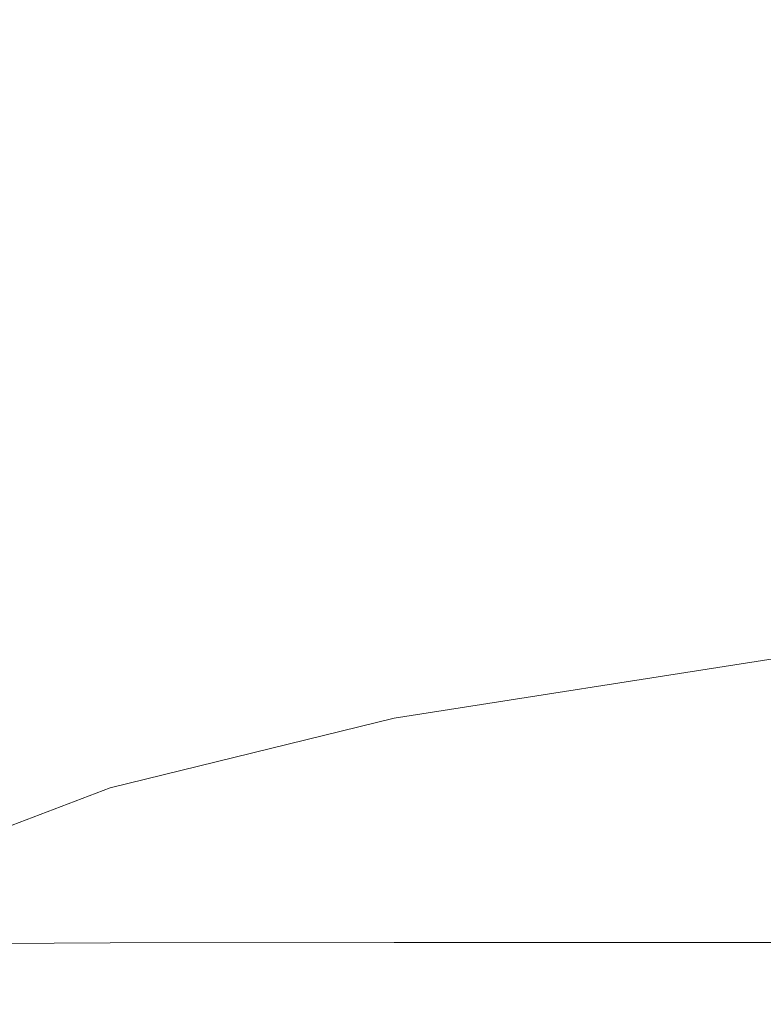
# Model space of a CAD drawing. Extents: x -185 to 185, y -481 to -1.
# Drawn here: x -176 to -160, y -40 to -18 of the extents above; entities that cross this region are included whole.
import ezdxf

# ---------------------------------------------------------------- set-up
doc = ezdxf.new("R2010")
doc.units = 0
doc.header["$MEASUREMENT"] = 0
doc.layers.add('CERAMIKA', color=254, linetype='Continuous')
doc.layers.add('DESKA', color=7, linetype='Continuous')

msp = doc.modelspace()

# ---------------------------------------------------------------- linework, layer by layer
at = {"layer": 'CERAMIKA', "lineweight": 0, "invisible_edges": 15}
for points in [[(-173.977, -17.805, 217.821), (-175.094, -18.343, 227.848), (-175.094, -15.411, 227.848), (-173.977, -15.02, 217.821)], [(-175.094, -18.343, 227.848), (-176.073, -18.786, 237.257), (-176.073, -15.778, 237.257), (-175.094, -15.411, 227.848)], [(-166.013, -17.569, 163.185), (-167.954, -18.114, 174.257), (-167.954, -15.695, 174.257), (-166.013, -15.266, 163.185)], [(-176.073, -18.786, 237.257), (-176.924, -18.685, 245.912), (-176.924, -15.78, 245.912), (-176.073, -15.778, 237.257)], [(-169.711, -18.739, 185.394), (-169.711, -16.181, 185.394), (-167.954, -15.695, 174.257), (-167.954, -18.114, 174.257)], [(-171.295, -19.42, 196.457), (-171.295, -16.707, 196.457), (-169.711, -16.181, 185.394), (-169.711, -18.739, 185.394)], [(-159.321, -18.526, 130.271), (-161.674, -18.957, 141.199), (-161.674, -16.681, 141.199), (-159.321, -16.318, 130.271)], [(-172.714, -20.135, 207.314), (-172.714, -17.254, 207.312), (-171.295, -16.707, 196.457), (-171.295, -19.42, 196.457)], [(-161.674, -18.957, 141.199), (-163.912, -19.454, 152.169), (-163.912, -17.095, 152.169), (-161.674, -16.681, 141.199)], [(-163.912, -19.454, 152.169), (-166.013, -20.03, 163.185), (-166.013, -17.569, 163.185), (-163.912, -17.095, 152.169)], [(-173.978, -20.859, 217.828), (-173.977, -17.805, 217.821), (-172.714, -17.254, 207.312), (-172.714, -20.135, 207.314)], [(-166.013, -20.03, 163.185), (-167.954, -20.698, 174.257), (-167.954, -18.114, 174.257), (-166.013, -17.569, 163.185)], [(-173.978, -20.859, 217.828), (-175.095, -21.569, 227.863), (-175.094, -18.343, 227.848), (-173.977, -17.805, 217.821)], [(-179.2, -17.951, 366.562), (-179.329, -22.776, 366.562), (-175.066, -22.825, 367.383), (-174.84, -17.984, 367.383)], [(-174.84, -17.984, 367.383), (-175.066, -22.825, 367.383), (-169.097, -22.841, 368.082), (-168.736, -17.995, 368.082)], [(-168.736, -17.995, 368.082), (-169.097, -22.841, 368.082), (-161.138, -22.841, 368.658), (-160.596, -17.995, 368.658)], [(-150.132, -17.995, 369.105), (-160.596, -17.995, 368.658), (-161.138, -22.841, 368.658), (-150.905, -22.841, 369.105)], [(-169.711, -21.472, 185.394), (-169.711, -18.739, 185.394), (-167.954, -18.114, 174.257), (-167.954, -20.698, 174.257)], [(-175.095, -21.569, 227.863), (-176.075, -22.004, 237.28), (-176.073, -18.786, 237.257), (-175.094, -18.343, 227.848)], [(-159.321, -20.87, 130.271), (-161.674, -21.371, 141.199), (-161.674, -18.957, 141.199), (-159.321, -18.526, 130.271)], [(-176.075, -22.004, 237.28), (-176.926, -21.872, 245.941), (-176.924, -18.685, 245.912), (-176.073, -18.786, 237.257)], [(-171.295, -22.323, 196.46), (-171.295, -19.42, 196.457), (-169.711, -18.739, 185.394), (-169.711, -21.472, 185.394)], [(-161.674, -21.371, 141.199), (-163.912, -21.953, 152.169), (-163.912, -19.454, 152.169), (-161.674, -18.957, 141.199)], [(-172.715, -23.22, 207.323), (-172.714, -20.135, 207.314), (-171.295, -19.42, 196.457), (-171.295, -22.323, 196.46)], [(-163.912, -21.953, 152.169), (-166.013, -22.634, 163.185), (-166.013, -20.03, 163.185), (-163.912, -19.454, 152.169)], [(-166.013, -22.634, 163.185), (-167.954, -23.43, 174.257), (-167.954, -20.698, 174.257), (-166.013, -20.03, 163.185)], [(-173.98, -24.135, 217.849), (-173.978, -20.859, 217.828), (-172.714, -20.135, 207.314), (-172.715, -23.22, 207.323)], [(-169.711, -24.356, 185.394), (-169.711, -21.472, 185.394), (-167.954, -20.698, 174.257), (-167.954, -23.43, 174.257)], [(-173.98, -24.135, 217.849), (-175.098, -25.034, 227.906), (-175.095, -21.569, 227.863), (-173.978, -20.859, 217.828)], [(-159.321, -20.87, 130.271), (-159.321, -23.345, 130.271), (-161.674, -23.916, 141.199), (-161.674, -21.371, 141.199)], [(-161.674, -21.371, 141.199), (-161.674, -23.916, 141.199), (-163.912, -24.583, 152.169), (-163.912, -21.953, 152.169)], [(-175.098, -25.034, 227.906), (-176.079, -25.409, 237.347), (-176.075, -22.004, 237.28), (-175.095, -21.569, 227.863)], [(-171.296, -25.38, 196.464), (-171.295, -22.323, 196.46), (-169.711, -21.472, 185.394), (-169.711, -24.356, 185.394)], [(-176.079, -25.409, 237.347), (-176.932, -25.327, 246.028), (-176.926, -21.872, 245.941), (-176.075, -22.004, 237.28)], [(-163.912, -21.953, 152.169), (-163.912, -24.583, 152.169), (-166.013, -25.368, 163.185), (-166.013, -22.634, 163.185)], [(-172.716, -26.468, 207.34), (-172.715, -23.22, 207.323), (-171.295, -22.323, 196.46), (-171.296, -25.38, 196.464)], [(-166.013, -22.634, 163.185), (-166.013, -25.368, 163.185), (-167.954, -26.288, 174.257), (-167.954, -23.43, 174.257)], [(-179.495, -28.566, 366.562), (-175.356, -28.637, 367.383), (-175.066, -22.825, 367.383), (-179.329, -22.776, 366.562)], [(-175.356, -28.637, 367.383), (-169.561, -28.66, 368.082), (-169.097, -22.841, 368.082), (-175.066, -22.825, 367.383)], [(-169.561, -28.66, 368.082), (-161.834, -28.66, 368.658), (-161.138, -22.841, 368.658), (-169.097, -22.841, 368.082)], [(-151.9, -28.66, 369.105), (-150.905, -22.841, 369.105), (-161.138, -22.841, 368.658), (-161.834, -28.66, 368.658)], [(-173.983, -27.585, 217.893), (-173.98, -24.135, 217.849), (-172.715, -23.22, 207.323), (-172.716, -26.468, 207.34)], [(-159.321, -23.345, 130.271), (-159.321, -25.944, 130.271), (-161.674, -26.584, 141.199), (-161.674, -23.916, 141.199)], [(-169.711, -24.356, 185.394), (-167.954, -23.43, 174.257), (-167.954, -26.288, 174.257), (-169.711, -27.364, 185.394)], [(-161.674, -23.916, 141.199), (-161.674, -26.584, 141.199), (-163.912, -27.333, 152.169), (-163.912, -24.583, 152.169)], [(-173.983, -27.585, 217.893), (-175.104, -28.619, 227.992), (-175.098, -25.034, 227.906), (-173.98, -24.135, 217.849)], [(-171.296, -25.38, 196.464), (-169.711, -24.356, 185.394), (-169.711, -27.364, 185.394), (-171.296, -28.559, 196.471)], [(-163.912, -24.583, 152.169), (-163.912, -27.333, 152.169), (-166.013, -28.216, 163.185), (-166.013, -25.368, 163.185)], [(-175.104, -28.619, 227.992), (-176.089, -28.967, 237.482), (-176.079, -25.409, 237.347), (-175.098, -25.034, 227.906)], [(-176.089, -28.967, 237.482), (-176.943, -28.972, 246.201), (-176.932, -25.327, 246.028), (-176.079, -25.409, 237.347)], [(-172.716, -26.468, 207.34), (-171.296, -25.38, 196.464), (-171.296, -28.559, 196.471), (-172.718, -29.837, 207.37)], [(-166.013, -25.368, 163.185), (-166.013, -28.216, 163.185), (-167.954, -29.254, 174.257), (-167.954, -26.288, 174.257)], [(-159.321, -25.944, 130.271), (-159.321, -28.663, 130.271), (-161.674, -29.368, 141.199), (-161.674, -26.584, 141.199)], [(-173.983, -27.585, 217.893), (-172.716, -26.468, 207.34), (-172.718, -29.837, 207.37), (-173.988, -31.161, 217.965)], [(-169.711, -27.364, 185.394), (-167.954, -26.288, 174.257), (-167.954, -29.254, 174.257), (-169.711, -30.469, 185.394)], [(-161.674, -26.584, 141.199), (-161.674, -29.368, 141.199), (-163.912, -30.194, 152.169), (-163.912, -27.333, 152.169)], [(-171.296, -28.559, 196.471), (-169.711, -27.364, 185.394), (-169.711, -30.469, 185.394), (-171.297, -31.824, 196.478)], [(-163.912, -27.333, 152.169), (-163.912, -30.194, 152.169), (-166.013, -31.166, 163.185), (-166.013, -28.216, 163.185)], [(-173.983, -27.585, 217.893), (-173.988, -31.161, 217.965), (-175.115, -32.289, 228.137), (-175.104, -28.619, 227.992)], [(-166.013, -28.216, 163.185), (-166.013, -31.166, 163.185), (-167.954, -32.309, 174.257), (-167.954, -29.254, 174.257)], [(-179.689, -35.082, 366.562), (-175.694, -35.178, 367.383), (-175.356, -28.637, 367.383), (-179.495, -28.566, 366.562)], [(-175.104, -28.619, 227.992), (-175.115, -32.289, 228.137), (-176.105, -32.694, 237.706), (-176.089, -28.967, 237.482)], [(-175.694, -35.178, 367.383), (-170.102, -35.209, 368.082), (-169.561, -28.66, 368.082), (-175.356, -28.637, 367.383)], [(-172.718, -29.837, 207.37), (-171.296, -28.559, 196.471), (-171.297, -31.824, 196.478), (-172.72, -33.28, 207.398)], [(-170.102, -35.209, 368.082), (-162.647, -35.209, 368.658), (-161.834, -28.66, 368.658), (-169.561, -28.66, 368.082)], [(-153.061, -35.209, 369.105), (-151.9, -28.66, 369.105), (-161.834, -28.66, 368.658), (-162.647, -35.209, 368.658)], [(-159.321, -28.663, 130.271), (-159.321, -31.494, 130.271), (-161.674, -32.26, 141.199), (-161.674, -29.368, 141.199)], [(-176.089, -28.967, 237.482), (-176.105, -32.694, 237.706), (-176.962, -32.857, 246.49), (-176.943, -28.972, 246.201)], [(-169.711, -30.469, 185.394), (-167.954, -29.254, 174.257), (-167.954, -32.309, 174.257), (-169.711, -33.646, 185.394)], [(-161.674, -29.368, 141.199), (-161.674, -32.26, 141.199), (-163.912, -33.154, 152.169), (-163.912, -30.194, 152.169)], [(-173.988, -31.161, 217.965), (-172.718, -29.837, 207.37), (-172.72, -33.28, 207.398), (-173.993, -34.8, 218.037)], [(-163.912, -30.194, 152.169), (-163.912, -33.154, 152.169), (-166.013, -34.203, 163.185), (-166.013, -31.166, 163.185)], [(-171.297, -31.824, 196.478), (-169.711, -30.469, 185.394), (-169.711, -33.646, 185.394), (-171.297, -35.139, 196.482)], [(-173.988, -31.161, 217.965), (-173.993, -34.8, 218.037), (-175.124, -36.004, 228.28), (-175.115, -32.289, 228.137)], [(-166.013, -31.166, 163.185), (-166.013, -34.203, 163.185), (-167.954, -35.433, 174.257), (-167.954, -32.309, 174.257)], [(-159.321, -34.436, 130.271), (-161.674, -35.254, 141.199), (-161.674, -32.26, 141.199), (-159.321, -31.494, 130.271)], [(-172.72, -33.28, 207.398), (-171.297, -31.824, 196.478), (-171.297, -35.139, 196.482), (-172.721, -36.748, 207.415)], [(-175.115, -32.289, 228.137), (-175.124, -36.004, 228.28), (-176.121, -36.56, 237.957), (-176.105, -32.694, 237.706)], [(-169.711, -33.646, 185.394), (-167.954, -32.309, 174.257), (-167.954, -35.433, 174.257), (-169.711, -36.868, 185.394)], [(-161.674, -35.254, 141.199), (-163.912, -36.204, 152.169), (-163.912, -33.154, 152.169), (-161.674, -32.26, 141.199)], [(-176.105, -32.694, 237.706), (-176.121, -36.56, 237.957), (-176.988, -36.967, 246.894), (-176.962, -32.857, 246.49)], [(-173.993, -34.8, 218.037), (-172.72, -33.28, 207.398), (-172.721, -36.748, 207.415), (-173.994, -38.436, 218.079)], [(-163.912, -36.204, 152.169), (-166.013, -37.313, 163.185), (-166.013, -34.203, 163.185), (-163.912, -33.154, 152.169)], [(-171.297, -35.139, 196.482), (-169.711, -33.646, 185.394), (-169.711, -36.868, 185.394), (-171.296, -38.469, 196.481)], [(-166.013, -37.313, 163.185), (-167.954, -38.606, 174.257), (-167.954, -35.433, 174.257), (-166.013, -34.203, 163.185)], [(-159.321, -37.618, 130.271), (-161.674, -38.486, 141.199), (-161.674, -35.254, 141.199), (-159.321, -34.436, 130.271)], [(-173.993, -34.8, 218.037), (-173.994, -38.436, 218.079), (-175.128, -39.704, 228.364), (-175.124, -36.004, 228.28)], [(-179.9, -42.086, 366.562), (-176.065, -42.207, 367.383), (-175.694, -35.178, 367.383), (-179.689, -35.082, 366.562)], [(-176.065, -42.207, 367.383), (-170.696, -42.247, 368.082), (-170.102, -35.209, 368.082), (-175.694, -35.178, 367.383)], [(-172.721, -36.748, 207.415), (-171.297, -35.139, 196.482), (-171.296, -38.469, 196.481), (-172.719, -40.195, 207.408)], [(-170.696, -42.247, 368.082), (-163.537, -42.246, 368.658), (-162.647, -35.209, 368.658), (-170.102, -35.209, 368.082)], [(-161.674, -38.486, 141.199), (-163.912, -39.484, 152.169), (-163.912, -36.204, 152.169), (-161.674, -35.254, 141.199)], [(-154.332, -42.246, 369.105), (-153.061, -35.209, 369.105), (-162.647, -35.209, 368.658), (-163.537, -42.246, 368.658)], [(-169.711, -40.11, 185.394), (-169.711, -36.868, 185.394), (-167.954, -35.433, 174.257), (-167.954, -38.606, 174.257)], [(-175.124, -36.004, 228.28), (-175.128, -39.704, 228.364), (-176.133, -40.516, 238.175), (-176.121, -36.56, 237.957)], [(-163.912, -39.484, 152.169), (-166.013, -40.639, 163.185), (-166.013, -37.313, 163.185), (-163.912, -36.204, 152.169)], [(-176.121, -36.56, 237.957), (-176.133, -40.516, 238.175), (-177.02, -41.301, 247.412), (-176.988, -36.967, 246.894)], [(-173.994, -38.436, 218.079), (-172.721, -36.748, 207.415), (-172.719, -40.195, 207.408), (-173.991, -41.996, 218.062)], [(-171.295, -41.78, 196.47), (-171.296, -38.469, 196.481), (-169.711, -36.868, 185.394), (-169.711, -40.11, 185.394)], [(-166.013, -40.639, 163.185), (-167.954, -41.976, 174.257), (-167.954, -38.606, 174.257), (-166.013, -37.313, 163.185)], [(-159.321, -41.176, 130.271), (-161.674, -42.092, 141.199), (-161.674, -38.486, 141.199), (-159.321, -37.618, 130.271)], [(-173.994, -38.436, 218.079), (-173.991, -41.996, 218.062), (-175.12, -43.343, 228.33), (-175.128, -39.704, 228.364)], [(-172.715, -43.572, 207.366), (-172.719, -40.195, 207.408), (-171.296, -38.469, 196.481), (-171.295, -41.78, 196.47)], [(-169.711, -43.522, 185.394), (-169.711, -40.11, 185.394), (-167.954, -38.606, 174.257), (-167.954, -41.976, 174.257)], [(-161.674, -42.092, 141.199), (-163.912, -43.133, 152.169), (-163.912, -39.484, 152.169), (-161.674, -38.486, 141.199)], [(-163.912, -43.133, 152.169), (-166.013, -44.325, 163.185), (-166.013, -40.639, 163.185), (-163.912, -39.484, 152.169)], [(-175.128, -39.704, 228.364), (-175.12, -43.343, 228.33), (-176.123, -44.404, 238.159), (-176.133, -40.516, 238.175)], [(-171.294, -45.229, 196.456), (-171.295, -41.78, 196.47), (-169.711, -40.11, 185.394), (-169.711, -43.522, 185.394)]]:
    msp.add_3dface(points, dxfattribs=at)
at = {"layer": 'DESKA', "lineweight": 0}
for points, invisible_edges in [([(-167.557, -31.913, 390.328), (-167.8, -31.971, 391.232), (-159.299, -31.165, 392.094), (-159.09, -31.131, 391.22)], 15), ([(-166.83, -31.898, 389.615), (-167.557, -31.913, 390.328), (-159.09, -31.131, 391.22), (-158.46, -31.14, 390.519)], 15), ([(-165.375, -31.934, 389.045), (-166.83, -31.898, 389.615), (-158.46, -31.14, 390.519), (-157.202, -31.203, 389.944)], 15), ([(-167.8, -31.971, 391.232), (-167.8, -32.062, 392.374), (-159.299, -31.229, 393.19), (-159.299, -31.165, 392.094)], 15), ([(-167.8, -32.181, 393.799), (-159.299, -31.312, 394.558), (-159.299, -31.229, 393.19), (-167.8, -32.062, 392.374)], 15), ([(-167.8, -32.319, 395.441), (-159.299, -31.409, 396.132), (-159.299, -31.312, 394.558), (-167.8, -32.181, 393.799)], 15), ([(-165.375, -31.934, 389.045), (-157.202, -31.203, 389.944), (-155.104, -31.333, 389.446), (-162.951, -32.029, 388.574)], 15), ([(-162.951, -32.029, 388.574), (-155.104, -31.333, 389.446), (-152.333, -31.517, 389.008), (-159.532, -32.16, 388.191)], 15), ([(-167.8, -32.472, 397.232), (-159.299, -31.516, 397.849), (-159.299, -31.409, 396.132), (-167.8, -32.319, 395.441)], 15), ([(-167.8, -32.632, 399.106), (-159.299, -31.628, 399.644), (-159.299, -31.516, 397.849), (-167.8, -32.472, 397.232)], 15), ([(-159.532, -32.16, 388.191), (-152.333, -31.517, 389.008), (-149.054, -31.74, 388.612), (-155.094, -32.305, 387.888)], 15), ([(-167.8, -32.632, 399.106), (-167.8, -32.795, 400.994), (-159.299, -31.742, 401.452), (-159.299, -31.628, 399.644)], 15), ([(-167.8, -32.795, 400.994), (-167.8, -32.954, 402.829), (-159.299, -31.853, 403.21), (-159.299, -31.742, 401.452)], 15), ([(-173.909, -32.848, 389.275), (-174.175, -32.933, 390.215), (-167.8, -31.971, 391.232), (-167.557, -31.913, 390.328)], 15), ([(-174.175, -32.933, 390.215), (-174.175, -33.056, 391.41), (-167.8, -32.062, 392.374), (-167.8, -31.971, 391.232)], 15), ([(-173.11, -32.806, 388.545), (-173.909, -32.848, 389.275), (-167.557, -31.913, 390.328), (-166.83, -31.898, 389.615)], 15), ([(-171.513, -32.811, 387.98), (-173.11, -32.806, 388.545), (-166.83, -31.898, 389.615), (-165.375, -31.934, 389.045)], 15), ([(-171.513, -32.811, 387.98), (-165.375, -31.934, 389.045), (-162.951, -32.029, 388.574), (-168.852, -32.866, 387.536)], 15), ([(-167.8, -32.954, 402.829), (-167.8, -33.103, 404.544), (-159.299, -31.957, 404.852), (-159.299, -31.853, 403.21)], 15), ([(-167.8, -33.103, 404.544), (-167.8, -33.235, 406.072), (-159.299, -32.05, 406.315), (-159.299, -31.957, 404.852)], 15), ([(-174.175, -33.215, 392.904), (-167.8, -32.181, 393.799), (-167.8, -32.062, 392.374), (-174.175, -33.056, 391.41)], 15), ([(-174.175, -33.402, 394.625), (-167.8, -32.319, 395.441), (-167.8, -32.181, 393.799), (-174.175, -33.215, 392.904)], 15), ([(-168.852, -32.866, 387.536), (-162.951, -32.029, 388.574), (-159.532, -32.16, 388.191), (-164.925, -32.947, 387.203)], 15), ([(-167.8, -33.346, 407.345), (-159.299, -32.128, 407.534), (-159.299, -32.05, 406.315), (-167.8, -33.235, 406.072)], 15), ([(-167.8, -33.437, 408.393), (-159.299, -32.191, 408.538), (-159.299, -32.128, 407.534), (-167.8, -33.346, 407.345)], 15), ([(-167.8, -33.51, 409.245), (-159.299, -32.242, 409.354), (-159.299, -32.191, 408.538), (-167.8, -33.437, 408.393)], 15), ([(-167.8, -33.568, 409.93), (-159.299, -32.283, 410.011), (-159.299, -32.242, 409.354), (-167.8, -33.51, 409.245)], 15), ([(-164.925, -32.947, 387.203), (-159.532, -32.16, 388.191), (-155.094, -32.305, 387.888), (-159.532, -33.028, 386.971)], 15), ([(-174.175, -33.607, 396.505), (-167.8, -32.472, 397.232), (-167.8, -32.319, 395.441), (-174.175, -33.402, 394.625)], 15), ([(-167.8, -33.568, 409.93), (-167.8, -33.612, 410.478), (-159.299, -32.314, 410.537), (-159.299, -32.283, 410.011)], 15), ([(-167.8, -33.612, 410.478), (-167.8, -33.646, 410.918), (-159.299, -32.338, 410.961), (-159.299, -32.314, 410.537)], 15), ([(-167.8, -33.646, 410.918), (-167.8, -33.671, 411.28), (-159.299, -32.355, 411.31), (-159.299, -32.338, 410.961)], 15), ([(-167.8, -33.671, 411.28), (-167.8, -33.69, 411.592), (-159.299, -32.368, 411.613), (-159.299, -32.355, 411.31)], 15), ([(-167.8, -33.704, 411.884), (-159.299, -32.378, 411.898), (-159.299, -32.368, 411.613), (-167.8, -33.69, 411.592)], 15), ([(-167.554, -33.945, 412.155), (-159.061, -32.621, 412.163), (-159.299, -32.378, 411.898), (-167.8, -33.704, 411.884)], 9), ([(-159.532, -33.028, 386.971), (-155.094, -32.305, 387.888), (-149.054, -32.381, 387.728), (-152.333, -33.068, 386.849)], 15), ([(-174.175, -33.823, 398.471), (-167.8, -32.632, 399.106), (-167.8, -32.472, 397.232), (-174.175, -33.607, 396.505)], 15), ([(-174.175, -33.823, 398.471), (-174.175, -34.042, 400.453), (-167.8, -32.795, 400.994), (-167.8, -32.632, 399.106)], 15), ([(-166.815, -34.645, 412.404), (-158.345, -33.333, 412.409), (-159.061, -32.621, 412.163), (-167.554, -33.945, 412.155)], 15), ([(-178.446, -33.915, 388.099), (-178.729, -34.028, 389.08), (-174.175, -32.933, 390.215), (-173.909, -32.848, 389.275)], 15), ([(-177.599, -33.846, 387.348), (-178.446, -33.915, 388.099), (-173.909, -32.848, 389.275), (-173.11, -32.806, 388.545)], 15), ([(-175.904, -33.82, 386.784), (-177.599, -33.846, 387.348), (-173.11, -32.806, 388.545), (-171.513, -32.811, 387.98)], 15), ([(-175.904, -33.82, 386.784), (-171.513, -32.811, 387.98), (-168.852, -32.866, 387.536), (-173.079, -33.837, 386.364)], 15), ([(-174.175, -34.042, 400.453), (-174.175, -34.256, 402.379), (-167.8, -32.954, 402.829), (-167.8, -32.795, 400.994)], 15), ([(-173.079, -33.837, 386.364), (-168.852, -32.866, 387.536), (-164.925, -32.947, 387.203), (-168.852, -33.876, 386.068)], 15), ([(-178.729, -34.028, 389.08), (-178.729, -34.186, 390.334), (-174.175, -33.056, 391.41), (-174.175, -32.933, 390.215)], 15), ([(-178.729, -34.389, 391.904), (-174.175, -33.215, 392.904), (-174.175, -33.056, 391.41), (-178.729, -34.186, 390.334)], 15), ([(-174.175, -34.256, 402.379), (-174.175, -34.456, 404.18), (-167.8, -33.103, 404.544), (-167.8, -32.954, 402.829)], 15), ([(-174.175, -34.456, 404.18), (-174.175, -34.635, 405.785), (-167.8, -33.235, 406.072), (-167.8, -33.103, 404.544)], 15), ([(-168.852, -33.876, 386.068), (-164.925, -32.947, 387.203), (-159.532, -33.028, 386.971), (-162.951, -33.915, 385.879)], 15), ([(-162.951, -33.915, 385.879), (-159.532, -33.028, 386.971), (-152.333, -33.068, 386.849), (-155.104, -33.936, 385.777)], 15), ([(-178.729, -34.627, 393.715), (-174.175, -33.402, 394.625), (-174.175, -33.215, 392.904), (-178.729, -34.389, 391.904)], 15), ([(-174.175, -34.784, 407.122), (-167.8, -33.346, 407.345), (-167.8, -33.235, 406.072), (-174.175, -34.635, 405.785)], 15), ([(-174.175, -34.906, 408.222), (-167.8, -33.437, 408.393), (-167.8, -33.346, 407.345), (-174.175, -34.784, 407.122)], 15), ([(-165.338, -36.033, 412.63), (-156.912, -34.749, 412.632), (-158.345, -33.333, 412.409), (-166.815, -34.645, 412.404)], 15), ([(-178.729, -34.889, 395.692), (-174.175, -33.607, 396.505), (-174.175, -33.402, 394.625), (-178.729, -34.627, 393.715)], 15), ([(-174.175, -35.004, 409.116), (-167.8, -33.51, 409.245), (-167.8, -33.437, 408.393), (-174.175, -34.906, 408.222)], 15), ([(-174.175, -35.082, 409.835), (-167.8, -33.568, 409.93), (-167.8, -33.51, 409.245), (-174.175, -35.004, 409.116)], 15), ([(-174.175, -35.082, 409.835), (-174.175, -35.142, 410.408), (-167.8, -33.612, 410.478), (-167.8, -33.568, 409.93)], 15), ([(-178.729, -35.165, 397.762), (-174.175, -33.823, 398.471), (-174.175, -33.607, 396.505), (-178.729, -34.889, 395.692)], 15), ([(-174.175, -35.142, 410.408), (-174.175, -35.187, 410.868), (-167.8, -33.646, 410.918), (-167.8, -33.612, 410.478)], 15), ([(-174.175, -35.187, 410.868), (-174.175, -35.221, 411.244), (-167.8, -33.671, 411.28), (-167.8, -33.646, 410.918)], 15), ([(-174.175, -35.221, 411.244), (-174.175, -35.246, 411.566), (-167.8, -33.69, 411.592), (-167.8, -33.671, 411.28)], 15), ([(-174.175, -35.266, 411.867), (-167.8, -33.704, 411.884), (-167.8, -33.69, 411.592), (-174.175, -35.246, 411.566)], 15), ([(-173.928, -35.502, 412.144), (-167.554, -33.945, 412.155), (-167.8, -33.704, 411.884), (-174.175, -35.266, 411.867)], 11), ([(-178.834, -34.945, 385.492), (-180.592, -34.998, 386.061), (-177.599, -33.846, 387.348), (-175.904, -33.82, 386.784)], 15), ([(-178.834, -34.945, 385.492), (-175.904, -33.82, 386.784), (-173.079, -33.837, 386.364), (-175.904, -34.929, 385.087)], 15), ([(-178.729, -35.165, 397.762), (-178.729, -35.444, 399.848), (-174.175, -34.042, 400.453), (-174.175, -33.823, 398.471)], 15), ([(-175.904, -34.929, 385.087), (-173.079, -33.837, 386.364), (-168.852, -33.876, 386.068), (-171.513, -34.936, 384.817)], 15), ([(-173.186, -36.179, 412.398), (-166.815, -34.645, 412.404), (-167.554, -33.945, 412.155), (-173.928, -35.502, 412.144)], 15), ([(-171.513, -34.936, 384.817), (-168.852, -33.876, 386.068), (-162.951, -33.915, 385.879), (-165.375, -34.952, 384.651)], 15), ([(-165.375, -34.952, 384.651), (-162.951, -33.915, 385.879), (-155.104, -33.936, 385.777), (-157.202, -34.962, 384.558)], 15), ([(-178.729, -35.444, 399.848), (-178.729, -35.717, 401.878), (-174.175, -34.256, 402.379), (-174.175, -34.042, 400.453)], 15), ([(-178.729, -35.717, 401.878), (-178.729, -35.972, 403.774), (-174.175, -34.456, 404.18), (-174.175, -34.256, 402.379)], 15), ([(-178.729, -35.972, 403.774), (-178.729, -36.2, 405.464), (-174.175, -34.635, 405.785), (-174.175, -34.456, 404.18)], 15), ([(-178.729, -36.39, 406.873), (-174.175, -34.784, 407.122), (-174.175, -34.635, 405.785), (-178.729, -36.2, 405.464)], 15), ([(-171.703, -37.517, 412.627), (-165.338, -36.033, 412.63), (-166.815, -34.645, 412.404), (-173.186, -36.179, 412.398)], 15), ([(-178.729, -36.545, 408.031), (-174.175, -34.906, 408.222), (-174.175, -34.784, 407.122), (-178.729, -36.39, 406.873)], 15), ([(-165.338, -36.033, 412.63), (-162.876, -38.341, 412.832), (-154.524, -37.106, 412.833), (-156.912, -34.749, 412.632)], 15), ([(-178.834, -34.945, 385.492), (-175.904, -34.929, 385.087), (-177.599, -36.133, 383.738), (-180.592, -36.171, 384.139)], 15), ([(-178.729, -36.671, 408.972), (-174.175, -35.004, 409.116), (-174.175, -34.906, 408.222), (-178.729, -36.545, 408.031)], 15), ([(-178.729, -36.77, 409.728), (-174.175, -35.082, 409.835), (-174.175, -35.004, 409.116), (-178.729, -36.671, 408.972)], 15), ([(-178.729, -36.77, 409.728), (-178.729, -36.846, 410.331), (-174.175, -35.142, 410.408), (-174.175, -35.082, 409.835)], 15), ([(-175.904, -34.929, 385.087), (-171.513, -34.936, 384.817), (-173.11, -36.12, 383.479), (-177.599, -36.133, 383.738)], 15), ([(-171.513, -34.936, 384.817), (-165.375, -34.952, 384.651), (-166.83, -36.121, 383.326), (-173.11, -36.12, 383.479)], 15), ([(-165.375, -34.952, 384.651), (-157.202, -34.962, 384.558), (-158.46, -36.125, 383.239), (-166.83, -36.121, 383.326)], 15), ([(-178.729, -36.846, 410.331), (-178.729, -36.904, 410.812), (-174.175, -35.187, 410.868), (-174.175, -35.142, 410.408)], 15), ([(-178.729, -36.904, 410.812), (-178.729, -36.947, 411.204), (-174.175, -35.221, 411.244), (-174.175, -35.187, 410.868)], 15), ([(-178.729, -36.947, 411.204), (-178.729, -36.979, 411.538), (-174.175, -35.246, 411.566), (-174.175, -35.221, 411.244)], 15), ([(-178.729, -37.004, 411.848), (-174.175, -35.266, 411.867), (-174.175, -35.246, 411.566), (-178.729, -36.979, 411.538)], 15), ([(-178.483, -37.236, 412.132), (-173.928, -35.502, 412.144), (-174.175, -35.266, 411.867), (-178.729, -37.004, 411.848)], 11), ([(-177.745, -37.888, 412.391), (-173.186, -36.179, 412.398), (-173.928, -35.502, 412.144), (-178.483, -37.236, 412.132)], 15), ([(-177.599, -36.133, 383.738), (-173.11, -36.12, 383.479), (-173.909, -37.399, 382.105), (-178.446, -37.424, 382.36)], 15), ([(-176.27, -39.175, 412.624), (-171.703, -37.517, 412.627), (-173.186, -36.179, 412.398), (-177.745, -37.888, 412.391)], 15), ([(-173.11, -36.12, 383.479), (-166.83, -36.121, 383.326), (-167.557, -37.392, 381.956), (-173.909, -37.399, 382.105)], 15), ([(-171.703, -37.517, 412.627), (-169.23, -39.741, 412.831), (-162.876, -38.341, 412.832), (-165.338, -36.033, 412.63)], 15), ([(-166.83, -36.121, 383.326), (-158.46, -36.125, 383.239), (-159.09, -37.393, 381.872), (-167.557, -37.392, 381.956)], 15), ([(-162.876, -38.341, 412.832), (-159.183, -41.8, 413.01), (-150.943, -40.638, 413.01), (-154.524, -37.106, 412.833)], 15), ([(-178.446, -37.424, 382.36), (-173.909, -37.399, 382.105), (-174.175, -38.748, 380.742), (-178.729, -38.778, 381.002)], 11), ([(-176.27, -39.175, 412.624), (-173.81, -41.311, 412.83), (-169.23, -39.741, 412.831), (-171.703, -37.517, 412.627)], 15), ([(-173.909, -37.399, 382.105), (-167.557, -37.392, 381.956), (-167.8, -38.738, 380.594), (-174.175, -38.748, 380.742)], 11), ([(-167.557, -37.392, 381.956), (-159.09, -37.393, 381.872), (-159.299, -38.738, 380.511), (-167.8, -38.738, 380.594)], 11), ([(-169.23, -39.741, 412.831), (-165.521, -43.073, 413.009), (-159.183, -41.8, 413.01), (-162.876, -38.341, 412.832)], 15), ([(-178.729, -38.778, 381.002), (-174.175, -38.748, 380.742), (-174.175, -40.14, 379.441), (-178.729, -40.172, 379.707)], 15), ([(-174.175, -38.748, 380.742), (-167.8, -38.738, 380.594), (-167.8, -40.129, 379.291), (-174.175, -40.14, 379.441)], 15), ([(-167.8, -38.738, 380.594), (-159.299, -38.738, 380.511), (-159.299, -40.129, 379.208), (-167.8, -40.129, 379.291)], 15), ([(-179.302, -40.979, 412.62), (-176.839, -43.054, 412.828), (-173.81, -41.311, 412.83), (-176.27, -39.175, 412.624)], 15), ([(-173.81, -41.311, 412.83), (-170.121, -44.508, 413.009), (-165.521, -43.073, 413.009), (-169.23, -39.741, 412.831)], 15)]:
    msp.add_3dface(points, dxfattribs=dict(at, invisible_edges=invisible_edges))

doc.saveas('drawing.dxf')
